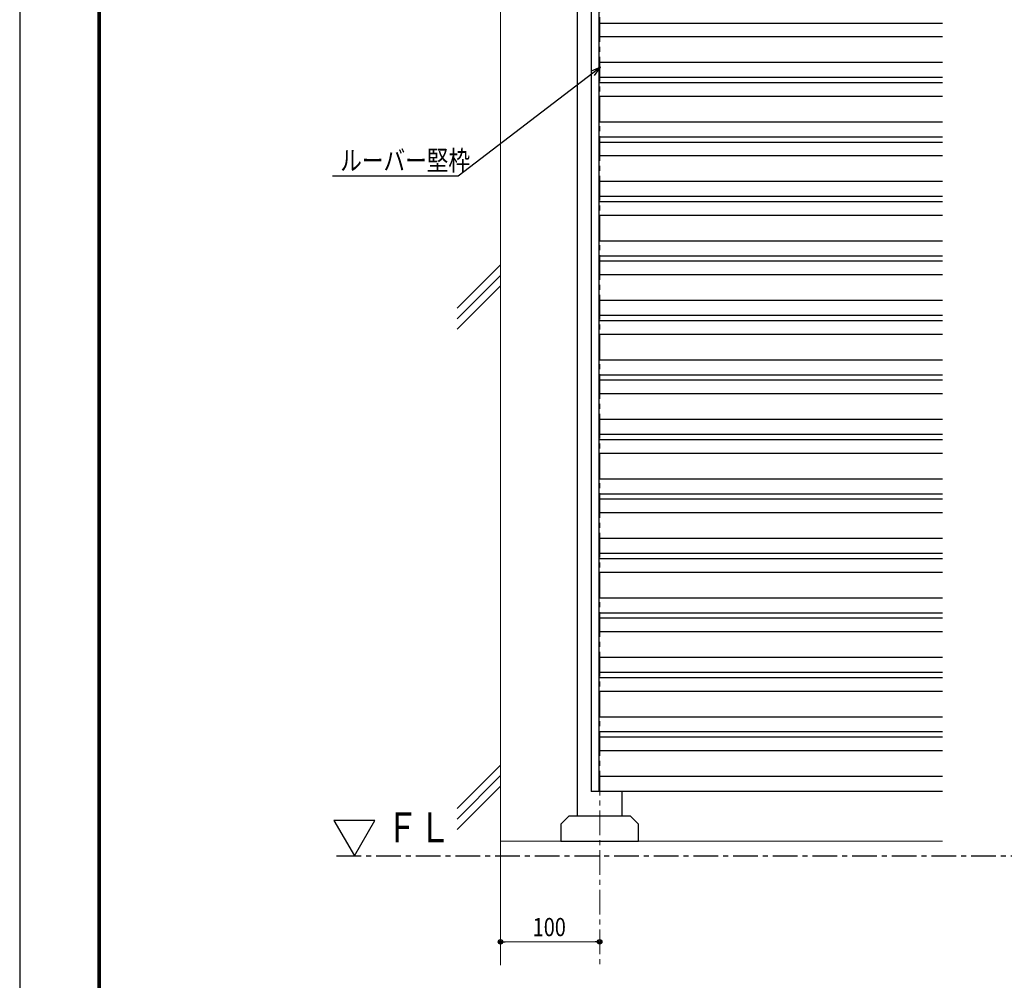
# Model space of a CAD drawing. Extents: x -1637 to 1727, y -2931 to -555.
# Drawn here: x -1637 to -644, y -2358 to -1389 of the extents above; entities that cross this region are included whole.
import ezdxf

# ---------------------------------------------------------------- set-up
doc = ezdxf.new("R2010")
doc.units = 0
doc.header["$LTSCALE"] = 10
doc.header["$MEASUREMENT"] = 0
doc.linetypes.add('CENTER', pattern=[2, 1.25, -0.25, 0.25, -0.25])
doc.layers.get('0').update_dxf_attribs({"linetype": 'CONTINUOUS'})
doc.layers.get('DEFPOINTS').update_dxf_attribs({"linetype": 'CONTINUOUS'})
for name, color, linetype, lineweight in [('1寸法', 3, 'CONTINUOUS', 13), ('2躯体線', 4, 'CONTINUOUS', 9), ('3中心線', 2, 'CENTER', 9)]:
    doc.layers.add(name, color=color, linetype=linetype, lineweight=lineweight)
for name, color, linetype in [('4アルミ', 6, 'CONTINUOUS'), ('KIJUN-A', 2, 'CENTER'), ('WAKU', 7, 'CONTINUOUS')]:
    doc.layers.add(name, color=color, linetype=linetype)
doc.styles.add('STAN1', font='simplex.shx', dxfattribs={"width": 0.8, "bigfont": 'bigfont.shx'})
doc.styles.add('STAN2', font='simplex.shx', dxfattribs={"width": 0.8, "bigfont": 'bigfont.shx'})

msp = doc.modelspace()

# ---------------------------------------------------------------- linework, layer by layer
at = {"ltscale": 2}
for p, q in [((-1074.23, -2192.36), (-1074.23, -1147.36)), ((-1029.23, -2167.36), (-1029.23, -2192.36)), ((-1082.73, -2192.36), (-1090.73, -2200.36)), ((-1020.73, -2192.36), (-1082.73, -2192.36)), ((-1012.73, -2200.36), (-1020.73, -2192.36)), ((-1278.56, -2196.78), (-1319.64, -2196.78)), ((-1319.64, -2196.78), (-1299.1, -2232.36)), ((-1299.1, -2232.36), (-1278.56, -2196.78)), ((-1090.73, -2200.36), (-1090.73, -2217.36)), ((-1012.73, -2217.36), (-1012.73, -2200.36)), ((-1090.73, -2217.36), (-1012.73, -2217.36))]:
    msp.add_line(p, q, dxfattribs=at)
at = {"color": 0, "linetype": 'ByBlock', "lineweight": -2, "extrusion": (0, 0, -1)}
for p, q in [((-1050.73, -1437), (-1060.31, -1440.94)), ((-1050.73, -1437), (-1058.68, -1443.07)), ((-1057.05, -1445.2), (-1050.73, -1437))]:
    msp.add_line(p, q, dxfattribs=at)
at = {"ltscale": 4, "extrusion": (0, 0, -1)}
for p, q in [((-1058.68, -1443.07), (-1194.31, -1546.73)), ((-1194.31, -1546.73), (-1321.2, -1546.73))]:
    msp.add_line(p, q, dxfattribs=at)
at = {"color": 0, "linetype": 'ByBlock'}
for p, q in [((-1149.43, -2319.04), (-1147.13, -2319.04)), ((-1054.03, -2319.04), (-1056.33, -2319.04))]:
    msp.add_line(p, q, dxfattribs=at)
for centre, radius in [((-1151.73, -2319.04), 2.3), ((-1151.73, -2319.04), 1.15), ((-1051.73, -2319.04), 2.3), ((-1051.73, -2319.04), 1.15)]:
    msp.add_circle(centre, radius, dxfattribs=at)
at = {"layer": '1寸法', "ltscale": 2}
msp.add_line((-1147.13, -2319.04), (-1056.33, -2319.04), dxfattribs=at)
at = {"layer": '2躯体線', "ltscale": 2}
for p, q in [((-1151.73, -1033.86), (-1151.73, -2342.36)), ((-1151.73, -1636.23), (-1195.56, -1680.06)), ((-1151.73, -1646.84), (-1195.56, -1690.67)), ((-1151.73, -1657.45), (-1195.56, -1701.28)), ((-1151.73, -2140.69), (-1195.56, -2184.52)), ((-1151.73, -2151.29), (-1195.56, -2195.12)), ((-1151.73, -2161.9), (-1195.56, -2205.73)), ((-1151.73, -2217.36), (-705.94, -2217.36))]:
    msp.add_line(p, q, dxfattribs=at)
at = {"layer": '3中心線', "ltscale": 2}
msp.add_line((-1051.73, -1066.38), (-1051.73, -2342.36), dxfattribs=at)
at = {"layer": '4アルミ', "ltscale": 2}
for p, q in [((-1060.23, -1152.36), (-1060.23, -2167.36)), ((-1052.73, -1152.36), (-1052.73, -2167.36)), ((-1052.73, -1392.36), (-705.94, -1392.36)), ((-705.94, -1406.36), (-1052.73, -1406.36)), ((-705.94, -1432.25), (-1052.73, -1432.25)), ((-705.94, -1447.36), (-1052.73, -1447.36)), ((-1052.73, -1452.36), (-705.94, -1452.36)), ((-705.94, -1466.36), (-1052.73, -1466.36)), ((-705.94, -1492.25), (-1052.73, -1492.25)), ((-705.94, -1507.36), (-1052.73, -1507.36)), ((-1052.73, -1512.36), (-705.94, -1512.36)), ((-705.94, -1526.36), (-1052.73, -1526.36)), ((-705.94, -1552.25), (-1052.73, -1552.25)), ((-705.94, -1567.36), (-1052.73, -1567.36)), ((-1052.73, -1572.36), (-705.94, -1572.36)), ((-705.94, -1586.36), (-1052.73, -1586.36)), ((-705.94, -1612.25), (-1052.73, -1612.25)), ((-705.94, -1627.36), (-1052.73, -1627.36)), ((-1052.73, -1632.36), (-705.94, -1632.36)), ((-705.94, -1646.36), (-1052.73, -1646.36)), ((-705.94, -1672.25), (-1052.73, -1672.25)), ((-705.94, -1687.36), (-1052.73, -1687.36)), ((-1052.73, -1692.36), (-705.94, -1692.36)), ((-705.94, -1706.36), (-1052.73, -1706.36)), ((-705.94, -1732.25), (-1052.73, -1732.25)), ((-705.94, -1747.36), (-1052.73, -1747.36)), ((-1052.73, -1752.36), (-705.94, -1752.36)), ((-705.94, -1766.36), (-1052.73, -1766.36)), ((-705.94, -1792.25), (-1052.73, -1792.25)), ((-705.94, -1807.36), (-1052.73, -1807.36)), ((-1052.73, -1812.36), (-705.94, -1812.36)), ((-705.94, -1826.36), (-1052.73, -1826.36)), ((-705.94, -1852.25), (-1052.73, -1852.25)), ((-705.94, -1867.36), (-1052.73, -1867.36)), ((-1052.73, -1872.36), (-705.94, -1872.36)), ((-705.94, -1886.36), (-1052.73, -1886.36)), ((-705.94, -1912.25), (-1052.73, -1912.25)), ((-705.94, -1927.36), (-1052.73, -1927.36)), ((-1052.73, -1932.36), (-705.94, -1932.36)), ((-705.94, -1946.36), (-1052.73, -1946.36)), ((-705.94, -1972.25), (-1052.73, -1972.25)), ((-705.94, -1987.36), (-1052.73, -1987.36)), ((-1052.73, -1992.36), (-705.94, -1992.36)), ((-705.94, -2006.36), (-1052.73, -2006.36)), ((-705.94, -2032.25), (-1052.73, -2032.25)), ((-705.94, -2047.36), (-1052.73, -2047.36)), ((-1052.73, -2052.36), (-705.94, -2052.36)), ((-705.94, -2066.36), (-1052.73, -2066.36)), ((-705.94, -2092.25), (-1052.73, -2092.25)), ((-705.94, -2107.36), (-1052.73, -2107.36)), ((-1052.73, -2112.36), (-705.94, -2112.36)), ((-705.94, -2126.36), (-1052.73, -2126.36)), ((-705.94, -2152.25), (-1052.73, -2152.25)), ((-705.94, -2167.36), (-1060.23, -2167.36))]:
    msp.add_line(p, q, dxfattribs=at)
at = {"layer": 'DEFPOINTS', "color": 5, "linetype": 'Continuous', "ltscale": 2}
msp.add_line((-1636.56, -555.46), (-1636.56, -2931.46), dxfattribs=at)
at = {"layer": 'KIJUN-A', "ltscale": 2}
msp.add_line((-1317.22, -2232.36), (309.64, -2232.36), dxfattribs=at)
at = {"layer": 'WAKU', "ltscale": 2}
for p, q in [((-1557.76, -610.26), (-1557.76, -2872.66)), ((-1557.16, -610.86), (-1557.16, -2872.06)), ((-1556.56, -611.46), (-1556.56, -2871.46)), ((-1555.96, -612.06), (-1555.96, -2870.86)), ((-1555.36, -612.66), (-1555.36, -2870.26))]:
    msp.add_line(p, q, dxfattribs=at)

# ---------------------------------------------------------------- texts
at = {"ltscale": 4, "style": 'STAN1', "width": 0.8}
msp.add_text('ルーバー堅枠', height=20, dxfattribs=at).set_placement((-1313.36, -1541.02))
at = {"style": 'STAN1', "width": 0.8}
msp.add_text('ＦＬ', height=30, dxfattribs=at).set_placement((-1267.15, -2218.59))
at = {"layer": '1寸法', "color": 7, "style": 'STAN2', "width": 0.8}
msp.add_text('100', height=18.4, dxfattribs=at).set_placement((-1119.26, -2313.29))

doc.saveas('drawing.dxf')
